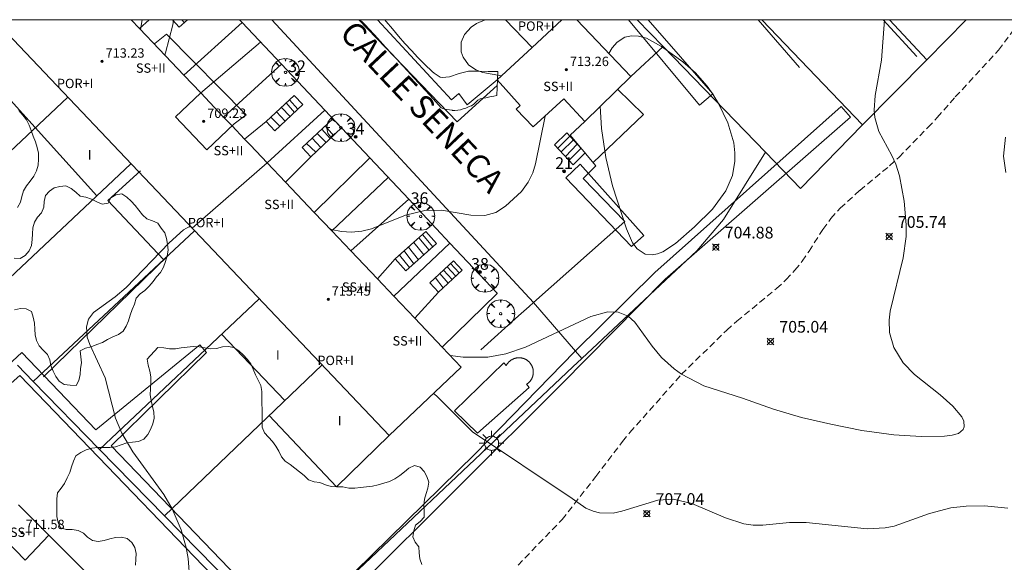
# Model space of a CAD drawing. Units: millimetres. Extents: x 422999 to 424001, y 4484997 to 4485501.
# Drawn here: x 423232 to 423317, y 4485454 to 4485500 of the extents above; entities that cross this region are included whole.
import ezdxf

# ---------------------------------------------------------------- set-up
doc = ezdxf.new("R2010")
doc.units = ezdxf.units.MM
doc.header["$MEASUREMENT"] = 0
doc.linetypes.add('SENDA', pattern=[0.842364, 0.557447, -0.284917])
doc.linetypes.add('VADO', pattern=[9.01, 2.71, -0.9, 0.9, -0.9, 0.9, -0.9, 0.9, -0.9])
doc.layers.get('0').update_dxf_attribs({"lineweight": 9})
for name, color, linetype, lineweight in [('1', 7, 'Continuous', 9), ('f012003p_num_plantas', 252, 'Continuous', 9), ('f022001p_portal', 7, 'Continuous', 9), ('f022001p_portal_texto', 7, 'Continuous', 9), ('f030033l_senda', 7, 'SENDA', 9), ('f030042l_viaurbana_texto', 7, 'Continuous', 9), ('f040024s_piscina', 140, 'Continuous', 9), ('f050002l_curvanivel_cgn', 23, 'Continuous', 9), ('f050002l_curvanivel_mae', 213, 'Continuous', 9), ('f050008p_puntocotaterreno', 7, 'Continuous', 9), ('f050009p_puntocotaconstruccionelevada', 211, 'Continuous', 9), ('f060140s_arboladourbano', 92, 'Continuous', 9), ('f061013p_arbol', 91, 'Continuous', 9), ('f070045l_muro_mur', 30, 'MURO2', 9), ('f070047l_seto', 91, 'Continuous', 9), ('f070056l_edificacion_els', 22, 'Continuous', 9), ('f070056l_edificacion_med', 221, 'Continuous', 9), ('f070056s_edificacion_edi', 240, 'Continuous', 9), ('f070058l_elementoconstruido_bordillo', 30, 'Continuous', 9), ('f071028l_acera_escalera', 11, 'Continuous', 9), ('f071028s_acera_escalera', 11, 'Continuous', 9), ('f071045l_vado', 30, 'VADO', 9), ('f081055p_farola', 7, 'Continuous', 9), ('HOJAS', 7, 'Continuous', 9)]:
    doc.layers.add(name, color=color, linetype=linetype, lineweight=lineweight)
doc.styles.add('ROMANS', font='romans.shx')
doc.styles.get("Standard").update_dxf_attribs({"font": 'arial.ttf'})
doc.styles.add('Style-s7210005_h', font='txt')
doc.linetypes.add('MURO2', pattern='A,3.1e-05,[1,muro2.shx,S=1,R=0,X=0,Y=0],-3.058844', length=3.058875)

# ---------------------------------------------------------------- blocks, each defined once
blk = doc.blocks.new('TVK2835S_ACAD_1_FMEBLOCK1')
at = {"layer": 'HOJAS'}
blk.add_lwpolyline([(-500, 250), (500, 250), (500, -250), (-500, -250)], close=True, dxfattribs=at)
blk = doc.blocks.new('punto_cota')
at = {"layer": 'f050008p_puntocotaterreno'}
for points in [[(0, 0), (-0.283, 0.283)], [(0, 0), (-0.283, -0.283)], [(0, 0), (0.283, 0.283)], [(0, 0), (0.283, -0.283)]]:
    blk.add_lwpolyline(points, dxfattribs=at)
blk.add_circle((0, 0), 0.25, dxfattribs=at)
blk = doc.blocks.new('punto_cota_construccion_elevada')
at = {"layer": 'f050009p_puntocotaconstruccionelevada'}
h = blk.add_hatch(color=256, dxfattribs=at)
h.dxf.hatch_style = 1
edge = h.paths.add_edge_path()
edge.add_arc((0, 0), 0.1, 0, 360)
blk.add_circle((0, 0), 0.1, dxfattribs=at)
blk = doc.blocks.new('arbol')
at = {"color": 0, "linetype": 'Continuous', "lineweight": 0, "flags": 128}
for points in [[(0.96, 0.012), (1.2, 0.036), (1.128, 0.468), (0.888, 0.804), (0.528, 0.528), (0.816, 0.876), (0.48, 1.104), (0.048, 1.176), (0.012, 0.96), (-0.048, 1.176), (-0.48, 1.104), (-0.816, 0.876), (-0.504, 0.528), (-0.864, 0.804), (-1.104, 0.468), (-1.188, 0.036), (-0.936, 0.012)], [(-0.936, 0.012), (-1.188, -0.048), (-1.104, -0.48), (-0.864, -0.804), (-0.504, -0.504), (-0.816, -0.876), (-0.48, -1.116)], [(-0.48, -1.116), (-0.048, -1.188), (0.012, -0.936), (0.048, -1.188), (0.48, -1.116), (0.816, -0.876), (0.528, -0.504), (0.888, -0.804), (1.128, -0.48), (1.2, -0.048), (0.96, 0.012)]]:
    blk.add_lwpolyline(points, dxfattribs=at)
at = {"color": 0, "linetype": 'Continuous', "lineweight": 0, "extrusion": (0, 0, -1)}
for start, end in [(180.0229, 7.59464), (7.22334, 180.0229)]:
    blk.add_arc((0, 0), 0.104, start, end, dxfattribs=at)
blk = doc.blocks.new('farola')
at = {"layer": '1'}
for points in [[(0, 1.05, 0), (0, 0.6, 0)], [(-1.05, 0, 0), (-0.59, 0, 0)], [(-0.75, 0.75, 0), (-0.42, 0.42, 0)], [(0.01, 0.61, 0), (0.09, 0.6, 0), (0.16, 0.58, 0), (0.24, 0.57, 0), (0.3, 0.52, 0), (0.37, 0.49, 0), (0.43, 0.43, 0), (0.48, 0.39, 0), (0.52, 0.31, 0), (0.57, 0.25, 0), (0.6, 0.18, 0), (0.61, 0.1, 0), (0.61, 0.03, 0), (0.61, -0.03, 0), (0.61, -0.11, 0), (0.6, -0.18, 0), (0.57, -0.26, 0), (0.52, -0.32, 0), (0.48, -0.39, 0), (0.43, -0.44, 0), (0.37, -0.5, 0), (0.3, -0.53, 0), (0.24, -0.57, 0), (0.16, -0.59, 0), (0.09, -0.6, 0), (0, -0.62, 0), (-0.06, -0.6, 0), (-0.14, -0.59, 0), (-0.21, -0.57, 0), (-0.27, -0.53, 0), (-0.35, -0.5, 0), (-0.41, -0.44, 0), (-0.45, -0.39, 0), (-0.5, -0.32, 0), (-0.54, -0.26, 0), (-0.57, -0.18, 0), (-0.59, -0.11, 0), (-0.59, -0.03, 0), (-0.59, 0.03, 0), (-0.59, 0.1, 0), (-0.57, 0.18, 0), (-0.54, 0.25, 0), (-0.5, 0.31, 0), (-0.45, 0.39, 0), (-0.41, 0.43, 0), (-0.35, 0.49, 0), (-0.27, 0.52, 0), (-0.21, 0.57, 0), (-0.14, 0.58, 0), (-0.06, 0.6, 0), (0.01, 0.61, 0)], [(0.75, 0.75, 0), (0.43, 0.43, 0)], [(1.05, 0, 0), (0.61, 0, 0)], [(-0.75, -0.74, 0), (-0.42, -0.41, 0)], [(0, -1.05, 0), (0, -0.62, 0)], [(0.75, -0.75, 0), (0.43, -0.44, 0)]]:
    blk.add_polyline3d(points, dxfattribs=at)
blk = doc.blocks.new('portal_catastro')
at = {"layer": 'f022001p_portal'}
h = blk.add_hatch(color=256, dxfattribs=at)
h.dxf.hatch_style = 1
edge = h.paths.add_edge_path()
edge.add_arc((0, 0), 0.125, 0, 360)
blk.add_circle((0, 0), 0.125, dxfattribs=at)

msp = doc.modelspace()

# ---------------------------------------------------------------- linework, layer by layer
at = {"layer": 'f030033l_senda'}
msp.add_polyline3d([(423275.041, 4485453.415, 0), (423278.801, 4485457.305, 0), (423281.691, 4485460.995, 0), (423283.961, 4485463.975, 0), (423284.601, 4485464.745, 0), (423289.011, 4485469.715, 0), (423292.872, 4485473.485, 0), (423293.732, 4485474.255, 0), (423297.142, 4485477.045, 0), (423297.952, 4485477.805, 0), (423298.702, 4485478.605, 0), (423299.332, 4485479.385, 0), (423299.912, 4485480.225, 0), (423301.092, 4485482.095, 0), (423301.772, 4485483.025, 0), (423302.572, 4485483.905, 0), (423304.252, 4485485.425, 0), (423306.782, 4485487.515, 0), (423307.602, 4485488.265, 0), (423310.072, 4485490.795, 0), (423310.872, 4485491.645, 0), (423312.412, 4485493.405, 0), (423316.102, 4485497.395, 0), (423317.382, 4485499.115, 0)], dxfattribs=at)
at = {"layer": 'f040024s_piscina'}
msp.add_polyline3d([(423269.602, 4485466.592, 707.527), (423273.827, 4485470.692, 706.267), (423274.03, 4485470.466, 706.267), (423274.042, 4485470.488, 706.267), (423274.054, 4485470.51, 706.267), (423274.066, 4485470.531, 706.267), (423274.08, 4485470.553, 706.267), (423274.093, 4485470.574, 706.267), (423274.107, 4485470.595, 706.267), (423274.121, 4485470.615, 706.267), (423274.136, 4485470.636, 706.267), (423274.151, 4485470.656, 706.267), (423274.167, 4485470.675, 706.267), (423274.183, 4485470.695, 706.267), (423274.199, 4485470.714, 706.267), (423274.216, 4485470.732, 706.267), (423274.233, 4485470.751, 706.267), (423274.251, 4485470.769, 706.267), (423274.268, 4485470.786, 706.267), (423274.287, 4485470.803, 706.267), (423274.305, 4485470.82, 706.267), (423274.324, 4485470.837, 706.267), (423274.343, 4485470.853, 706.267), (423274.363, 4485470.868, 706.267), (423274.383, 4485470.884, 706.267), (423274.403, 4485470.899, 706.267), (423274.424, 4485470.913, 706.267), (423274.444, 4485470.927, 706.267), (423274.465, 4485470.941, 706.267), (423274.487, 4485470.954, 706.267), (423274.508, 4485470.966, 706.267), (423274.53, 4485470.979, 706.267), (423274.552, 4485470.991, 706.267), (423274.575, 4485471.002, 706.267), (423274.597, 4485471.013, 706.267), (423274.62, 4485471.023, 706.267), (423274.643, 4485471.033, 706.267), (423274.666, 4485471.043, 706.267), (423274.69, 4485471.052, 706.267), (423274.713, 4485471.06, 706.267), (423274.737, 4485471.068, 706.267), (423274.761, 4485471.076, 706.267), (423274.785, 4485471.083, 706.267), (423274.809, 4485471.09, 706.267), (423274.833, 4485471.096, 706.267), (423274.858, 4485471.101, 706.267), (423274.882, 4485471.106, 706.267), (423274.907, 4485471.111, 706.267), (423274.932, 4485471.115, 706.267), (423274.957, 4485471.119, 706.267), (423274.982, 4485471.122, 706.267), (423275.007, 4485471.124, 706.267), (423275.032, 4485471.126, 706.267), (423275.057, 4485471.128, 706.267), (423275.082, 4485471.129, 706.267), (423275.107, 4485471.13, 706.267), (423275.132, 4485471.13, 706.267), (423275.157, 4485471.129, 706.267), (423275.182, 4485471.128, 706.267), (423275.207, 4485471.126, 706.267), (423275.232, 4485471.124, 706.267), (423275.257, 4485471.122, 706.267), (423275.282, 4485471.119, 706.267), (423275.307, 4485471.115, 706.267), (423275.331, 4485471.111, 706.267), (423275.356, 4485471.107, 706.267), (423275.381, 4485471.101, 706.267), (423275.405, 4485471.096, 706.267), (423275.429, 4485471.09, 706.267), (423275.453, 4485471.083, 706.267), (423275.478, 4485471.076, 706.267), (423275.501, 4485471.069, 706.267), (423275.525, 4485471.061, 706.267), (423275.549, 4485471.052, 706.267), (423275.572, 4485471.043, 706.267), (423275.595, 4485471.033, 706.267), (423275.618, 4485471.024, 706.267), (423275.641, 4485471.013, 706.267), (423275.664, 4485471.002, 706.267), (423275.686, 4485470.991, 706.267), (423275.708, 4485470.979, 706.267), (423275.73, 4485470.967, 706.267), (423275.752, 4485470.954, 706.267), (423275.773, 4485470.941, 706.267), (423275.794, 4485470.927, 706.267), (423275.815, 4485470.913, 706.267), (423275.835, 4485470.899, 706.267), (423275.856, 4485470.884, 706.267), (423275.876, 4485470.869, 706.267), (423275.895, 4485470.853, 706.267), (423275.914, 4485470.837, 706.267), (423275.933, 4485470.821, 706.267), (423275.952, 4485470.804, 706.267), (423275.97, 4485470.786, 706.267), (423275.988, 4485470.769, 706.267), (423276.005, 4485470.751, 706.267), (423276.023, 4485470.733, 706.267), (423276.039, 4485470.714, 706.267), (423276.056, 4485470.695, 706.267), (423276.072, 4485470.676, 706.267), (423276.087, 4485470.656, 706.267), (423276.103, 4485470.636, 706.267), (423276.117, 4485470.616, 706.267), (423276.132, 4485470.595, 706.267), (423276.146, 4485470.574, 706.267), (423276.159, 4485470.553, 706.267), (423276.172, 4485470.532, 706.267), (423276.185, 4485470.51, 706.267), (423276.197, 4485470.488, 706.267), (423276.209, 4485470.466, 706.267), (423276.22, 4485470.444, 706.267), (423276.231, 4485470.421, 706.267), (423276.241, 4485470.398, 706.267), (423276.251, 4485470.375, 706.267), (423276.26, 4485470.352, 706.267), (423276.269, 4485470.329, 706.267), (423276.278, 4485470.305, 706.267), (423276.286, 4485470.281, 706.267), (423276.293, 4485470.257, 706.267), (423276.3, 4485470.233, 706.267), (423276.307, 4485470.209, 706.267), (423276.313, 4485470.185, 706.267), (423276.318, 4485470.16, 706.267), (423276.323, 4485470.136, 706.267), (423276.328, 4485470.111, 706.267), (423276.332, 4485470.086, 706.267), (423276.335, 4485470.061, 706.267), (423276.338, 4485470.036, 706.267), (423276.341, 4485470.011, 706.267), (423276.343, 4485469.986, 706.267), (423276.344, 4485469.961, 706.267), (423276.345, 4485469.936, 706.267), (423276.345, 4485469.911, 706.267), (423276.345, 4485469.886, 706.267), (423276.345, 4485469.861, 706.267), (423276.344, 4485469.836, 706.267), (423276.342, 4485469.811, 706.267), (423276.34, 4485469.786, 706.267), (423276.337, 4485469.761, 706.267), (423276.334, 4485469.736, 706.267), (423276.33, 4485469.711, 706.267), (423276.326, 4485469.687, 706.267), (423276.321, 4485469.662, 706.267), (423276.316, 4485469.638, 706.267), (423276.31, 4485469.613, 706.267), (423276.304, 4485469.589, 706.267), (423276.298, 4485469.565, 706.267), (423276.29, 4485469.541, 706.267), (423276.283, 4485469.517, 706.267), (423276.275, 4485469.493, 706.267), (423276.266, 4485469.47, 706.267), (423276.257, 4485469.446, 706.267), (423276.247, 4485469.423, 706.267), (423276.237, 4485469.4, 706.267), (423276.227, 4485469.377, 706.267), (423276.216, 4485469.355, 706.267), (423276.204, 4485469.332, 706.267), (423276.192, 4485469.31, 706.267), (423276.18, 4485469.289, 706.267), (423276.167, 4485469.267, 706.267), (423276.154, 4485469.246, 706.267), (423276.14, 4485469.225, 706.267), (423276.126, 4485469.204, 706.267), (423276.112, 4485469.184, 706.267), (423276.097, 4485469.163, 706.267), (423276.081, 4485469.144, 706.267), (423276.066, 4485469.124, 706.267), (423276.049, 4485469.105, 706.267), (423276.033, 4485469.086, 706.267), (423276.016, 4485469.067, 706.267), (423275.999, 4485469.049, 706.267), (423275.981, 4485469.032, 706.267), (423275.963, 4485469.014, 706.267), (423275.945, 4485468.997, 706.267), (423275.926, 4485468.98, 706.267), (423275.907, 4485468.964, 706.267), (423275.887, 4485468.948, 706.267), (423275.868, 4485468.933, 706.267), (423275.848, 4485468.917, 706.267), (423275.827, 4485468.903, 706.267), (423275.807, 4485468.889, 706.267), (423275.786, 4485468.875, 706.267), (423275.765, 4485468.861, 706.267), (423275.99, 4485468.59, 706.267), (423271.585, 4485464.694, 707.527)], close=True, dxfattribs=at)
at = {"layer": 'f050002l_curvanivel_cgn'}
msp.add_line((423242.772, 4485499.165, 706), (423242.91, 4485500, 706), dxfattribs=at)
for points in [[(423306.372, 4485500, 706), (423306.097, 4485496.551, 706), (423305.55, 4485493.534, 706), (423305.479, 4485492.265, 706), (423305.536, 4485491.647, 706), (423305.876, 4485490.459, 706), (423306.983, 4485488.4, 706), (423307.324, 4485487.663, 706), (423307.647, 4485486.665, 706), (423308.046, 4485484.492, 706), (423308.223, 4485482.489, 706), (423308.204, 4485481.475, 706), (423307.956, 4485479.676, 706), (423306.852, 4485475.103, 706), (423306.749, 4485474.329, 706), (423306.778, 4485473.282, 706), (423307.163, 4485472.005, 706), (423307.961, 4485470.708, 706), (423308.932, 4485469.686, 706), (423311.117, 4485467.97, 706), (423312.212, 4485467.003, 706), (423312.958, 4485466.085, 706), (423313.136, 4485465.716, 706), (423313.177, 4485465.22, 706), (423313.086, 4485465.004, 706), (423312.68, 4485464.671, 706), (423312.147, 4485464.514, 706), (423311.49, 4485464.44, 706), (423309.483, 4485464.411, 706), (423307.153, 4485464.537, 706), (423304.429, 4485464.92, 706), (423301.761, 4485465.447, 706), (423299.276, 4485466.037, 706), (423296.886, 4485466.725, 706), (423294.235, 4485467.678, 706), (423290.909, 4485468.737, 706), (423288.998, 4485469.741, 706), (423288.393, 4485470.177, 706), (423287.298, 4485471.162, 706), (423286.495, 4485472.123, 706), (423285.034, 4485474.176, 706), (423284.46, 4485474.668, 706), (423283.586, 4485475.02, 706), (423282.708, 4485475.039, 706), (423281.251, 4485474.646, 706), (423275.681, 4485472.046, 706), (423273.991, 4485471.473, 706), (423272.464, 4485471.187, 706), (423270.359, 4485471.179, 706), (423269.235, 4485471.327, 706)], [(423282.068, 4485492.602, 706), (423282.175, 4485490.71, 706), (423282.547, 4485488.226, 706), (423283.109, 4485485.825, 706), (423284.298, 4485482.132, 706), (423284.83, 4485480.945, 706), (423285.223, 4485480.421, 706), (423285.895, 4485479.988, 706), (423286.514, 4485479.923, 706), (423286.955, 4485480.01, 706), (423287.404, 4485480.186, 706), (423288.492, 4485480.892, 706), (423290.116, 4485482.298, 706), (423291.661, 4485483.82, 706), (423292.811, 4485485.389, 706), (423293.362, 4485486.688, 706), (423293.578, 4485487.924, 706), (423293.579, 4485488.619, 706), (423293.468, 4485489.484, 706), (423292.957, 4485491.198, 706), (423292.17, 4485492.856, 706), (423291.686, 4485493.645, 706), (423291.206, 4485494.312, 706), (423290.195, 4485495.452, 706), (423289.119, 4485496.404, 706), (423287.302, 4485497.701, 706), (423286.005, 4485498.421, 706), (423285.326, 4485498.606, 706), (423284.74, 4485498.626, 706), (423284.178, 4485498.497, 706), (423283.518, 4485498.085, 706), (423283.086, 4485497.593, 706), (423282.806, 4485497.123, 706)], [(423316.696, 4485489.961, 707), (423316.537, 4485488.349, 707), (423316.718, 4485486.95, 707)], [(423247.023, 4485482.37, 707), (423246.438, 4485482.043, 707), (423245.224, 4485480.933, 707), (423241.537, 4485477.124, 707), (423240.606, 4485476.338, 707), (423238.75, 4485475.008, 707), (423238.331, 4485474.438, 707), (423238.147, 4485473.771, 707), (423238.228, 4485472.889, 707), (423238.442, 4485472.275, 707), (423239.762, 4485469.429, 707), (423240.642, 4485465.976, 707), (423241.18, 4485464.688, 707), (423242.127, 4485463.091, 707), (423244.776, 4485459.465, 707), (423245.484, 4485458.231, 707), (423246.245, 4485456.443, 707), (423246.667, 4485454.922, 707), (423246.838, 4485453.974, 707), (423247.13, 4485450.23, 707)], [(423316.909, 4485458.271, 707), (423314.903, 4485458.494, 707), (423313.337, 4485458.463, 707), (423312.032, 4485458.304, 707), (423310.207, 4485457.82, 707), (423307.185, 4485456.749, 707), (423306.422, 4485456.603, 707), (423304.865, 4485456.514, 707), (423299.662, 4485457.054, 707), (423298.24, 4485457.046, 707), (423295.958, 4485456.821, 707), (423295.133, 4485456.834, 707), (423294.341, 4485456.949, 707), (423292.776, 4485457.45, 707), (423289.879, 4485458.688, 707), (423288.32, 4485459.041, 707), (423286.999, 4485458.976, 707), (423283.924, 4485458.021, 707), (423283.161, 4485457.871, 707), (423281.998, 4485457.896, 707), (423281.466, 4485458.03, 707), (423280.833, 4485458.298, 707), (423279.661, 4485459.097, 707), (423271.151, 4485464.8, 707), (423268.074, 4485467.872, 707), (423267.81, 4485468.067, 707)]]:
    msp.add_polyline3d(points, dxfattribs=at)
at = {"layer": 'f050002l_curvanivel_mae'}
for points in [[(423244.86, 4485496.969, 705), (423244.904, 4485497.182, 705), (423245.536, 4485499.573, 705), (423245.597, 4485500, 705)], [(423272.22, 4485500, 705), (423271.475, 4485499.678, 705), (423271.027, 4485499.377, 705), (423270.451, 4485498.737, 705), (423270.186, 4485498.079, 705), (423270.183, 4485497.245, 705), (423270.336, 4485496.792, 705), (423270.817, 4485496.148, 705), (423271.43, 4485495.731, 705), (423272.021, 4485495.497, 705), (423273.629, 4485495.197, 705)], [(423277.359, 4485491.792, 705), (423277.359, 4485491.756, 705), (423276.524, 4485487.693, 705), (423276.297, 4485486.922, 705), (423275.918, 4485486.112, 705), (423275.329, 4485485.319, 705), (423273.969, 4485484.064, 705), (423273.147, 4485483.526, 705), (423272.203, 4485483.274, 705), (423270.996, 4485483.312, 705), (423268.501, 4485483.733, 705), (423267.074, 4485483.714, 705), (423265.425, 4485483.294, 705), (423262.521, 4485482.141, 705), (423261.675, 4485481.948, 705), (423260.812, 4485481.868, 705), (423259.943, 4485481.912, 705), (423259.076, 4485482.09, 705), (423258.97, 4485482.126, 705)]]:
    msp.add_polyline3d(points, dxfattribs=at)
at = {"layer": 'f060140s_arboladourbano'}
for points in [[(423232.375, 4485492.239, 705.565), (423232.709, 4485491.851, 705.565), (423233.022, 4485491.451, 705.565), (423233.259, 4485490.999, 705.565), (423233.426, 4485490.525, 705.565), (423233.592, 4485490.048, 705.565), (423233.786, 4485489.582, 705.565), (423233.951, 4485489.096, 705.565), (423234.045, 4485488.591, 705.565), (423234.059, 4485488.086, 705.565), (423234.028, 4485487.575, 705.565), (423233.88, 4485487.084, 705.565), (423233.647, 4485486.633, 705.565), (423233.349, 4485486.223, 705.565), (423233.034, 4485485.823, 705.565), (423232.779, 4485485.39, 705.565), (423232.634, 4485484.9, 705.565), (423232.503, 4485484.404, 705.565), (423232.256, 4485483.955, 705.565)], [(423231.98, 4485479.622, 705.565), (423232.487, 4485479.6, 705.565), (423232.923, 4485479.86, 705.565), (423233.244, 4485480.261, 705.565), (423233.448, 4485480.724, 705.565), (423233.522, 4485481.218, 705.565), (423233.538, 4485481.719, 705.565), (423233.581, 4485482.218, 705.565), (423233.718, 4485482.703, 705.565), (423233.978, 4485483.131, 705.565), (423234.306, 4485483.517, 705.565), (423234.498, 4485483.98, 705.565), (423234.549, 4485484.479, 705.565), (423234.657, 4485484.978, 705.565), (423234.988, 4485485.353, 705.565), (423235.407, 4485485.633, 705.565), (423235.892, 4485485.765, 705.565), (423236.397, 4485485.814, 705.565), (423236.855, 4485485.598, 705.565), (423237.244, 4485485.273, 705.565), (423237.61, 4485484.932, 705.565), (423238.105, 4485484.838, 705.565), (423238.587, 4485484.668, 705.565), (423239.042, 4485484.459, 705.565), (423239.505, 4485484.248, 705.565), (423239.998, 4485484.333, 705.565), (423240.23, 4485484.787, 705.565), (423240.666, 4485485.046, 705.565), (423241.169, 4485485.12, 705.565), (423241.604, 4485484.854, 705.565), (423241.986, 4485484.51, 705.565), (423242.316, 4485484.125, 705.565), (423242.633, 4485483.734, 705.565), (423242.931, 4485483.329, 705.565), (423243.317, 4485483.006, 705.565), (423243.793, 4485482.816, 705.565), (423244.254, 4485482.61, 705.565), (423244.55, 4485482.207, 705.565), (423244.861, 4485481.809, 705.565), (423245.004, 4485481.323, 705.565), (423245.08, 4485480.818, 705.565), (423245.136, 4485480.318, 705.565), (423245.053, 4485479.824, 705.565), (423244.917, 4485479.338, 705.565), (423244.751, 4485478.855, 705.565), (423244.478, 4485478.423, 705.565), (423244.139, 4485478.046, 705.565), (423243.843, 4485477.636, 705.565), (423243.523, 4485477.235, 705.565), (423243.155, 4485476.879, 705.565), (423242.741, 4485476.579, 705.565), (423242.389, 4485476.211, 705.565), (423242.249, 4485475.72, 705.565), (423242.068, 4485475.246, 705.565), (423241.877, 4485474.778, 705.565), (423241.744, 4485474.289, 705.565), (423241.557, 4485473.819, 705.565), (423241.286, 4485473.396, 705.565), (423240.88, 4485473.104, 705.565), (423240.419, 4485472.907, 705.565), (423239.966, 4485472.68, 705.565), (423239.519, 4485472.432, 705.565), (423239.046, 4485472.248, 705.565), (423238.567, 4485472.061, 705.565), (423238.078, 4485471.936, 705.565), (423237.627, 4485471.709, 705.565), (423237.659, 4485471.202, 705.565), (423237.724, 4485470.704, 705.565), (423237.648, 4485470.201, 705.565), (423237.61, 4485469.698, 705.565), (423237.516, 4485469.193, 705.565), (423237.265, 4485468.756, 705.565), (423236.767, 4485468.802, 705.565), (423236.256, 4485468.859, 705.565), (423235.825, 4485469.132, 705.565), (423235.53, 4485469.539, 705.565), (423235.3, 4485469.992, 705.565), (423235.116, 4485470.464, 705.565), (423235.021, 4485470.961, 705.565), (423234.822, 4485471.42, 705.565), (423234.462, 4485471.768, 705.565), (423234.119, 4485472.145, 705.565), (423233.888, 4485472.596, 705.565), (423233.772, 4485473.084, 705.565), (423233.751, 4485473.585, 705.565), (423233.707, 4485474.097, 705.565), (423233.587, 4485474.585, 705.565), (423233.467, 4485475.075, 705.565), (423233.014, 4485475.298, 705.565), (423232.507, 4485475.332, 705.565), (423232.014, 4485475.221, 705.565)], [(423242.348, 4485453.419, 707.235), (423242.379, 4485453.923, 707.235), (423242.415, 4485454.426, 707.235), (423242.294, 4485454.915, 707.235), (423242.019, 4485455.34, 707.235), (423241.645, 4485455.691, 707.235), (423241.152, 4485455.801, 707.235), (423240.644, 4485455.784, 707.235), (423240.149, 4485455.665, 707.235), (423239.668, 4485455.518, 707.235), (423239.165, 4485455.449, 707.235), (423238.667, 4485455.517, 707.235), (423238.25, 4485455.795, 707.235), (423237.893, 4485456.153, 707.235), (423237.44, 4485456.391, 707.235), (423236.935, 4485456.464, 707.235), (423236.429, 4485456.459, 707.235), (423235.947, 4485456.597, 707.235), (423235.738, 4485457.064, 707.235), (423235.636, 4485457.565, 707.235), (423235.62, 4485458.072, 707.235), (423235.618, 4485458.587, 707.235), (423235.633, 4485459.092, 707.235), (423235.679, 4485459.602, 707.235), (423235.997, 4485459.989, 707.235), (423236.288, 4485460.405, 707.235), (423236.506, 4485460.861, 707.235), (423236.721, 4485461.324, 707.235), (423236.875, 4485461.81, 707.235), (423237.034, 4485462.298, 707.235), (423237.257, 4485462.764, 707.235), (423237.674, 4485463.043, 707.235), (423238.132, 4485463.263, 707.235), (423238.619, 4485463.415, 707.235), (423239.126, 4485463.472, 707.235), (423239.634, 4485463.474, 707.235), (423240.143, 4485463.452, 707.235), (423240.649, 4485463.52, 707.235), (423241.117, 4485463.702, 707.235), (423241.596, 4485463.858, 707.235), (423242.097, 4485463.929, 707.235), (423242.604, 4485463.982, 707.235), (423243.067, 4485464.174, 707.235), (423243.386, 4485464.574, 707.235), (423243.635, 4485465.016, 707.235), (423243.822, 4485465.485, 707.235), (423243.952, 4485465.973, 707.235), (423243.907, 4485466.474, 707.235), (423243.793, 4485466.97, 707.235), (423243.693, 4485467.465, 707.235), (423243.612, 4485467.969, 707.235), (423243.613, 4485468.475, 707.235), (423243.658, 4485468.987, 707.235), (423243.645, 4485469.489, 707.235), (423243.562, 4485469.991, 707.235), (423243.432, 4485470.488, 707.235), (423243.342, 4485470.995, 707.235), (423244.26, 4485472.019, 707.235), (423244.758, 4485471.972, 707.235), (423245.258, 4485471.879, 707.235), (423245.767, 4485471.888, 707.235), (423246.261, 4485471.973, 707.235), (423246.769, 4485472.046, 707.235), (423247.27, 4485472.085, 707.235), (423247.773, 4485472.056, 707.235), (423248.266, 4485471.97, 707.235), (423248.772, 4485471.887, 707.235), (423249.28, 4485471.926, 707.235), (423249.768, 4485472.054, 707.235), (423250.267, 4485472.092, 707.235), (423250.758, 4485471.993, 707.235), (423251.19, 4485471.733, 707.235), (423251.546, 4485471.38, 707.235), (423251.901, 4485471.017, 707.235), (423252.188, 4485470.602, 707.235), (423252.412, 4485470.147, 707.235), (423252.612, 4485469.674, 707.235), (423252.843, 4485469.216, 707.235), (423253.047, 4485468.753, 707.235), (423253.152, 4485468.252, 707.235), (423253.137, 4485467.742, 707.235), (423253.142, 4485467.233, 707.235), (423253.166, 4485466.724, 707.235), (423253.175, 4485466.217, 707.235), (423253.176, 4485465.706, 707.235), (423253.176, 4485465.196, 707.235), (423253.379, 4485464.727, 707.235), (423253.708, 4485464.35, 707.235), (423254.058, 4485463.986, 707.235), (423254.351, 4485463.574, 707.235), (423254.609, 4485463.141, 707.235), (423254.809, 4485462.678, 707.235), (423255.147, 4485462.302, 707.235), (423255.556, 4485462.001, 707.235), (423255.957, 4485461.696, 707.235), (423256.371, 4485461.39, 707.235), (423256.754, 4485461.063, 707.235), (423257.12, 4485460.701, 707.235), (423257.605, 4485460.542, 707.235), (423258.101, 4485460.463, 707.235), (423258.571, 4485460.271, 707.235), (423259.057, 4485460.147, 707.235), (423259.569, 4485460.117, 707.235), (423260.073, 4485460.106, 707.235), (423260.573, 4485460, 707.235), (423261.078, 4485459.981, 707.235), (423261.58, 4485460.042, 707.235), (423262.088, 4485460.102, 707.235), (423262.59, 4485460.171, 707.235), (423263.079, 4485460.283, 707.235), (423263.568, 4485460.412, 707.235), (423264.045, 4485460.564, 707.235), (423264.504, 4485460.791, 707.235), (423264.929, 4485461.078, 707.235), (423265.326, 4485461.385, 707.235), (423265.717, 4485461.708, 707.235), (423266.179, 4485461.927, 707.235), (423266.663, 4485461.794, 707.235), (423267.018, 4485461.426, 707.235), (423267.258, 4485460.981, 707.235), (423267.422, 4485460.505, 707.235), (423267.331, 4485460.006, 707.235), (423267.175, 4485459.527, 707.235), (423267.039, 4485459.043, 707.235), (423266.992, 4485458.536, 707.235), (423267.008, 4485458.027, 707.235), (423267.012, 4485457.512, 707.235), (423266.671, 4485457.141, 707.235), (423266.272, 4485456.82, 707.235), (423266.122, 4485456.338, 707.235), (423266.04, 4485455.843, 707.235), (423266.252, 4485455.378, 707.235), (423266.574, 4485454.982, 707.235), (423266.581, 4485454.47, 707.235), (423266.66, 4485453.964, 707.235), (423266.807, 4485453.478, 707.235)]]:
    msp.add_polyline3d(points, dxfattribs=at)
at = {"layer": 'f070045l_muro_mur'}
for p, q in [((423242.69, 4485499.252, 706.907), (423243.511, 4485500, 706.562)), ((423304.492, 4485491.015, 705.879), (423295.868, 4485500, 705.889)), ((423306.797, 4485500, 706.378), (423309.972, 4485496.585, 706.494)), ((423313.325, 4485500, 706.58), (423309.972, 4485496.585, 706.494)), ((423247.899, 4485493.73, 705.344), (423253.039, 4485498.088, 704.815)), ((423309.972, 4485496.585, 706.494), (423304.492, 4485491.015, 705.879)), ((423236.551, 4485493.385, 704.243), (423222.651, 4485480.296, 706.018)), ((423253.591, 4485487.784, 705.344), (423258.526, 4485492.265, 704.785)), ((423228.121, 4485474.696, 706.742), (423241.956, 4485487.699, 704.189)), ((423259.124, 4485481.964, 705.769), (423263.927, 4485486.534, 704.785)), ((423247.396, 4485481.977, 704.451), (423233.601, 4485469.106, 706.742)), ((423264.428, 4485476.385, 705.769), (423269.22, 4485480.917, 705.111)), ((423252.914, 4485476.172, 704.708), (423239.271, 4485463.306, 707.146)), ((423280.481, 4485471.065, 706.525), (423276.361, 4485475.836, 706.267)), ((423233.601, 4485469.106, 706.742), (423232.251, 4485470.486, 706.742)), ((423258.286, 4485470.521, 704.521), (423244.831, 4485457.636, 707.146)), ((423239.271, 4485463.306, 707.146), (423233.601, 4485469.106, 706.742)), ((423244.831, 4485457.636, 707.146), (423239.271, 4485463.306, 707.146)), ((423255.131, 4485447.116, 707.598), (423244.831, 4485457.636, 707.146))]:
    msp.add_line(p, q, dxfattribs=at)
for points in [[(423251.238, 4485500, 704.815), (423251.462, 4485499.762, 704.815), (423246.489, 4485495.255, 705.344)], [(423273.262, 4485494.856, 705.206), (423270.682, 4485492.736, 705.206), (423269.972, 4485493.686, 705.206), (423269.342, 4485493.156, 705.206), (423263.02, 4485500, 704.787)], [(423296.192, 4485488.685, 706.387), (423287.442, 4485497.706, 705.921), (423285.214, 4485500, 705.774)], [(423249.879, 4485491.689, 705.344), (423254.815, 4485496.204, 704.815), (423258.526, 4485492.265, 704.785)], [(423258.526, 4485492.265, 704.785), (423262.364, 4485488.192, 704.785), (423257.623, 4485483.543, 705.769)], [(423304.492, 4485491.015, 705.879), (423299.192, 4485485.595, 705.819), (423296.192, 4485488.685, 706.387)], [(423276.002, 4485475.516, 706.267), (423276.361, 4485475.836, 706.267), (423284.162, 4485482.776, 706.248), (423280.612, 4485486.425, 706.248), (423281.702, 4485487.516, 706.174), (423279.502, 4485490.126, 706.174)], [(423296.192, 4485488.685, 706.387), (423292.592, 4485482.945, 706.296), (423290.332, 4485480.265, 706.296), (423280.481, 4485471.065, 706.525)], [(423260.738, 4485480.266, 705.769), (423265.693, 4485484.66, 705.769), (423269.22, 4485480.917, 705.111)], [(423269.22, 4485480.917, 705.111), (423273.255, 4485476.635, 705.111), (423273.265, 4485476.623, 705.221), (423268.566, 4485472.032, 706.267)], [(423271.851, 4485471.815, 706.267), (423275.082, 4485474.696, 706.267), (423276.002, 4485475.516, 706.267)], [(423280.481, 4485471.065, 706.525), (423279.711, 4485470.345, 706.525), (423255.131, 4485447.116, 707.598)]]:
    msp.add_polyline3d(points, dxfattribs=at)
at = {"layer": 'f070047l_seto'}
for p, q in [((423295.557, 4485500, 705.897), (423299.106, 4485495.928, 705.879)), ((423309.119, 4485496.854, 706.494), (423306.243, 4485500, 706.362)), ((423273.217, 4485493.531, 705.206), (423273.304, 4485495.569, 705.206)), ((423234.495, 4485469.509, 706.742), (423245.136, 4485479.849, 706.88))]:
    msp.add_line(p, q, dxfattribs=at)
for points in [[(423261.528, 4485500, 704.516), (423261.807, 4485499.726, 704.516), (423261.999, 4485499.524, 704.516), (423262.288, 4485499.212, 704.516), (423262.766, 4485498.696, 704.516), (423263.244, 4485498.18, 704.516), (423263.721, 4485497.663, 704.516), (423264.197, 4485497.145, 704.516), (423264.673, 4485496.627, 704.785), (423265.149, 4485496.109, 704.785), (423265.625, 4485495.591, 704.785), (423266.1, 4485495.072, 704.785), (423266.576, 4485494.554, 704.785), (423267.051, 4485494.035, 705.206), (423267.527, 4485493.517, 705.206), (423268.003, 4485492.999, 705.206), (423268.479, 4485492.481, 705.206)], [(423263.65, 4485500, 704.516), (423263.774, 4485499.849, 704.516), (423264.304, 4485499.209, 704.516), (423264.834, 4485498.584, 704.516), (423265.371, 4485497.97, 704.516), (423265.92, 4485497.365, 704.516), (423266.487, 4485496.768, 704.785), (423267.079, 4485496.177, 705.206), (423267.702, 4485495.588, 705.206), (423267.875, 4485495.431, 705.206), (423268.395, 4485495.093, 705.206), (423268.546, 4485495.058, 705.206), (423269.191, 4485495.124, 705.206), (423269.994, 4485495.419, 705.206), (423270.813, 4485495.601, 705.206), (423270.837, 4485495.601, 705.206), (423271.643, 4485495.591, 705.206), (423272.474, 4485495.58, 705.206), (423273.304, 4485495.569, 705.206)], [(423286.171, 4485500, 705.762), (423291.678, 4485493.67, 706.387), (423290.537, 4485492.701, 706.387), (423284.475, 4485500, 705.675)], [(423273.217, 4485493.531, 705.206), (423272.981, 4485493.483, 705.206), (423272.746, 4485493.434, 705.206), (423272.511, 4485493.386, 705.206), (423272.276, 4485493.338, 705.206), (423272.04, 4485493.29, 705.206), (423271.823, 4485493.245, 705.206), (423271.805, 4485493.241, 705.206), (423271.601, 4485493.136, 705.206), (423271.427, 4485492.97, 705.206), (423271.253, 4485492.79, 705.206), (423271.049, 4485492.646, 705.206), (423271.034, 4485492.639, 705.206), (423270.816, 4485492.545, 705.206), (423270.583, 4485492.454, 705.206), (423270.349, 4485492.376, 705.206), (423270.116, 4485492.314, 705.206), (423269.882, 4485492.272, 705.206), (423269.648, 4485492.253, 705.206), (423269.44, 4485492.259, 705.206), (423269.415, 4485492.261, 705.206), (423269.18, 4485492.289, 705.206), (423268.945, 4485492.334, 705.206), (423268.711, 4485492.397, 705.206), (423268.479, 4485492.481, 705.206)], [(423243.238, 4485436.273, 707.778), (423237.601, 4485431.86, 707.778), (423238.382, 4485430.952, 707.778), (423245.936, 4485437.076, 707.069), (423261.016, 4485451.201, 707.884), (423261.247, 4485451.43, 707.866), (423278.721, 4485468.853, 706.525), (423287.604, 4485477.829, 706.296), (423303.445, 4485491.672, 705.879), (423302.664, 4485492.582, 705.879), (423286.738, 4485478.42, 706.248), (423279.884, 4485471.66, 706.525), (423271.366, 4485462.936, 707.527), (423258.154, 4485449.974, 707.884), (423245.34, 4485437.918, 707.069)], [(423284.731, 4485480.645, 706.248), (423279.132, 4485486.491, 706.248), (423280.352, 4485487.668, 706.174), (423285.784, 4485481.57, 706.248), (423284.731, 4485480.645, 706.248)], [(423225.751, 4485465.226, 0), (423232.621, 4485471.566, 0), (423238.948, 4485464.988, 0), (423247.846, 4485472.222, 0), (423248.424, 4485471.567, 0), (423240.277, 4485463.607, 0), (423256.111, 4485447.146, 0), (423242.581, 4485437.236, 0), (423233.841, 4485445.356, 0), (423234.871, 4485446.206, 0), (423242.611, 4485438.886, 0), (423254.081, 4485447.196, 0), (423232.471, 4485469.616, 0), (423226.621, 4485464.456, 0), (423225.861, 4485465.226, 0)]]:
    msp.add_polyline3d(points, dxfattribs=at)
at = {"layer": 'f070056l_edificacion_els'}
for p, q in [((423284.683, 4485495.157, 713.26), (423287.443, 4485497.706, 709.79)), ((423239.043, 4485484.957, 709.34), (423228.413, 4485496.717, 709.06)), ((423280.753, 4485491.317, 713.27), (423279.503, 4485490.127, 711.47)), ((423255.122, 4485467.487, 709.92), (423249.702, 4485473.147, 709.9))]:
    msp.add_line(p, q, dxfattribs=at)
for points in [[(423250.771, 4485491.097, 710.72), (423251.799, 4485491.888, 710.72), (423244.996, 4485498.754, 710.72), (423243.988, 4485497.979, 710.72)], [(423281.453, 4485487.797, 708.71), (423285.763, 4485491.896, 709), (423283.553, 4485494.057, 709)], [(423244.752, 4485479.507, 709.62), (423239.973, 4485484.557, 709.38), (423242.773, 4485487.097, 709.38)], [(423264.032, 4485464.477, 711.01), (423259.522, 4485460.097, 710.13), (423253.762, 4485466.197, 710.04)]]:
    msp.add_polyline3d(points, dxfattribs=at)
at = {"layer": 'f070056l_edificacion_med'}
for p, q in [((423276.243, 4485497.627, 705.33), (423278.774, 4485500, 705.52)), ((423253.591, 4485487.784, 710.72), (423247.174, 4485482.21, 710.72))]:
    msp.add_line(p, q, dxfattribs=at)
for points in [[(423247.899, 4485493.73, 710.72), (423245.757, 4485491.693, 710.72), (423248.435, 4485488.876, 710.72), (423250.771, 4485491.097, 710.72)], [(423230.352, 4485456.457, 706.006), (423232.922, 4485453.837, 706.006), (423234.932, 4485455.967, 706.006)]]:
    msp.add_polyline3d(points, dxfattribs=at)
at = {"layer": 'f070056s_edificacion_edi'}
for points in [[(423241.978, 4485500, 701.9), (423242.69, 4485499.252, 701.9), (423244.364, 4485497.49, 701.9), (423246.489, 4485495.255, 701.9), (423247.92, 4485493.75, 701.9), (423249.879, 4485491.689, 701.9), (423250.598, 4485490.933, 701.9), (423251.669, 4485489.806, 701.9), (423252.168, 4485489.281, 701.9), (423253.591, 4485487.784, 701.9), (423255.176, 4485486.117, 701.9), (423257.623, 4485483.543, 701.9), (423259.124, 4485481.964, 701.9), (423260.738, 4485480.266, 701.9), (423263.015, 4485477.871, 701.9), (423264.428, 4485476.385, 701.9), (423266.212, 4485474.507, 701.9), (423268.566, 4485472.032, 701.9), (423270.186, 4485470.327, 701.9), (423264.032, 4485464.477, 701.9), (423246.848, 4485482.553, 701.9), (423230.263, 4485500, 701.9)], [(423280.061, 4485500, 705.641), (423284.683, 4485495.157, 706.174), (423280.753, 4485491.317, 706.174), (423278.943, 4485493.237, 706.174), (423276.323, 4485490.847, 705.206), (423274.893, 4485492.367, 705.206), (423275.213, 4485492.677, 705.206), (423273.263, 4485494.857, 705.206), (423276.243, 4485497.627, 705.33), (423273.961, 4485500, 705.33)]]:
    msp.add_polyline3d(points, close=True, dxfattribs=at)
msp.add_polyline3d([(423232.342, 4485458.557, 706.252), (423234.932, 4485455.967, 706.006), (423240.242, 4485450.677, 706.916), (423236.772, 4485447.057, 706.006), (423235.412, 4485448.347, 706.006), (423233.572, 4485446.487, 706.464), (423231.582, 4485444.487, 706.464), (423233.032, 4485443.117, 706.464), (423229.922, 4485439.967, 706.464)], dxfattribs=at)
at = {"layer": 'f070058l_elementoconstruido_bordillo'}
for p, q in [((423254.815, 4485496.204, 704.44), (423251.462, 4485499.762, 704.36)), ((423276.362, 4485475.836, 705.06), (423253.984, 4485500, 700.843)), ((423253.526, 4485491.307, 704.79), (423251.669, 4485489.806, 704.79)), ((423257.32, 4485488.284, 704.81), (423255.176, 4485486.117, 704.81)), ((423265.693, 4485484.66, 705.05), (423262.364, 4485488.192, 704.73)), ((423264.543, 4485479.568, 705.14), (423263.015, 4485477.871, 705.14)), ((423268.249, 4485476.721, 705.15), (423266.212, 4485474.507, 705.15))]:
    msp.add_line(p, q, dxfattribs=at)
msp.add_polyline3d([(423261.428, 4485500, 704.425), (423269.833, 4485491.278, 704.76), (423272.059, 4485493.293, 704.78), (423273.253, 4485494.375, 704.93)], dxfattribs=at)
at = {"layer": 'f071028l_acera_escalera'}
for p, q in [((423246.517, 4485499.753, 707.07), (423246.295, 4485500, 707.068)), ((423255.936, 4485492.085, 704.964), (423255.216, 4485492.893, 704.947)), ((423256.226, 4485492.357, 704.724), (423255.504, 4485493.163, 704.708)), ((423255.129, 4485491.328, 705.631), (423254.392, 4485492.119, 705.629)), ((423255.575, 4485491.746, 705.262), (423254.811, 4485492.513, 705.281)), ((423254.692, 4485490.917, 705.993), (423253.919, 4485491.676, 706.02)), ((423258.989, 4485489.851, 705.288), (423258.269, 4485490.659, 705.271)), ((423259.279, 4485490.123, 705.048), (423258.557, 4485490.929, 705.033)), ((423258.183, 4485489.094, 705.955), (423257.445, 4485489.885, 705.953)), ((423258.628, 4485489.512, 705.587), (423257.864, 4485490.279, 705.606)), ((423278.436, 4485489.03, 707.233), (423279.457, 4485490.061, 707.279)), ((423278.732, 4485488.713, 706.876), (423279.766, 4485489.73, 706.906)), ((423257.745, 4485488.683, 706.317), (423256.972, 4485489.441, 706.344)), ((423279.097, 4485488.322, 706.436), (423280.093, 4485489.38, 706.513)), ((423279.401, 4485487.996, 706.069), (423280.434, 4485489.015, 706.102)), ((423266.554, 4485481.371, 705.686), (423267.444, 4485480.323, 705.715)), ((423266.885, 4485481.669, 705.334), (423267.751, 4485480.598, 705.389)), ((423265.318, 4485480.264, 706.997), (423266.126, 4485479.141, 707.114)), ((423265.68, 4485480.588, 706.614), (423266.521, 4485479.495, 706.695)), ((423266.12, 4485480.983, 706.146), (423266.979, 4485479.906, 706.209)), ((423264.919, 4485479.905, 707.421), (423265.775, 4485478.826, 707.487)), ((423269.409, 4485477.812, 706.004), (423268.669, 4485478.614, 705.996)), ((423269.724, 4485478.108, 705.653), (423268.968, 4485478.895, 705.662)), ((423270.003, 4485478.37, 705.342), (423269.256, 4485479.166, 705.341)), ((423268.651, 4485477.099, 706.85), (423267.977, 4485477.963, 706.768)), ((423269.071, 4485477.494, 706.381), (423268.356, 4485478.32, 706.345))]:
    msp.add_line(p, q, dxfattribs=at)
at = {"layer": 'f071028s_acera_escalera'}
for points in [[(423246.79, 4485500, 706.798), (423246.086, 4485499.36, 707.45), (423245.503, 4485500, 707.45)], [(423254.267, 4485490.518, 706.34), (423253.526, 4485491.307, 706.34), (423255.905, 4485493.54, 704.38), (423256.646, 4485492.751, 704.38)], [(423257.32, 4485488.284, 706.67), (423256.579, 4485489.072, 706.67), (423259.208, 4485491.541, 704.7), (423259.95, 4485490.754, 704.7)], [(423279.759, 4485487.613, 705.64), (423278.169, 4485489.316, 707.55), (423279.196, 4485490.341, 707.59), (423280.787, 4485488.638, 705.68)], [(423265.461, 4485478.544, 707.82), (423264.543, 4485479.568, 707.82), (423267.149, 4485481.905, 705.05), (423268.067, 4485480.882, 705.05)], [(423270.27, 4485478.622, 705.04), (423268.249, 4485476.721, 707.3), (423267.502, 4485477.516, 707.3), (423269.523, 4485479.417, 705.04)]]:
    msp.add_polyline3d(points, close=True, dxfattribs=at)
at = {"layer": 'f071045l_vado'}
msp.add_line((423273.253, 4485494.375, 705.206), (423273.269, 4485494.389, 705.206), dxfattribs=at)

# ---------------------------------------------------------------- block references
at = {"layer": 'f022001p_portal'}
for p in [(423256.151, 4485495.323), (423261.152, 4485489.994), (423278.972, 4485487.052), (423266.62, 4485484.055), (423271.785, 4485478.443)]:
    msp.add_blockref('portal_catastro', p, dxfattribs=at)
at = {"layer": 'f050008p_puntocotaterreno'}
for p in [(423306.752, 4485481.475, 705.74), (423291.953, 4485480.566, 704.882), (423296.622, 4485472.525, 705.04), (423286.041, 4485457.815, 707.04)]:
    msp.add_blockref('punto_cota', p, dxfattribs=at)
at = {"layer": 'f050009p_puntocotaconstruccionelevada'}
for p in [(423239.489, 4485496.457, 713.23), (423279.17, 4485495.742, 713.26), (423248.177, 4485491.313, 709.23), (423258.812, 4485476.13, 713.45), (423232.655, 4485456.197, 711.58)]:
    msp.add_blockref('punto_cota_construccion_elevada', p, dxfattribs=at)
at = {"layer": 'f061013p_arbol'}
for p in [(423255.161, 4485495.503, 705.344), (423259.897, 4485490.778, 704.785), (423266.717, 4485483.206, 705.769), (423272.211, 4485477.919, 705.111), (423273.553, 4485474.895, 706.267)]:
    msp.add_blockref('arbol', p, dxfattribs=at)
at = {"layer": 'f081055p_farola'}
msp.add_blockref('farola', (423272.769, 4485463.836), dxfattribs=at)
at = {"layer": 'HOJAS'}
msp.add_blockref('TVK2835S_ACAD_1_FMEBLOCK1', (423500, 4485250), dxfattribs=at)

# ---------------------------------------------------------------- texts
at = {"layer": 'f012003p_num_plantas', "char_height": 0.8, "attachment_point": 5}
for s, insert, width in [('{\\fArial|b0|i0;POR+I}', (423276.595, 4485499.455), 4), ('{\\fArial|b0|i0;SS+II}', (423243.655, 4485495.87), 4), ('{\\fArial|b0|i0;POR+I}', (423237.188, 4485494.555), 4), ('{\\fArial|b0|i0;SS+II}', (423278.469, 4485494.305), 4), ('{\\fArial|b0|i0;I}', (423238.42, 4485488.46), 0.8), ('{\\fArial|b0|i0;SS+II}', (423250.295, 4485488.82), 4), ('{\\fArial|b0|i0;SS+II}', (423254.625, 4485484.225), 4), ('{\\fArial|b0|i0;POR+I}', (423248.375, 4485482.675), 4), ('{\\fArial|b0|i0;SS+II}', (423261.26, 4485477.17), 4), ('{\\fArial|b0|i0;SS+II}', (423265.585, 4485472.575), 4), ('{\\fArial|b0|i0;I}', (423254.513, 4485471.355), 0.8), ('{\\fArial|b0|i0;POR+I}', (423259.449, 4485470.905), 4), ('{\\fArial|b0|i0;I}', (423259.794, 4485465.755), 0.8), ('{\\fArial|b0|i0;SS+I}', (423232.728, 4485456.225), 3.2)]:
    msp.add_mtext(s, dxfattribs=dict(at, insert=insert, width=width))
at = {"layer": 'f022001p_portal_texto', "char_height": 1, "width": 2, "attachment_point": 8}
for s, insert in [('{\\fTrebuchet MS|b0|i0;32}', (423256.151, 4485495.523)), ('{\\fTrebuchet MS|b0|i0;34}', (423261.152, 4485490.194)), ('{\\fTrebuchet MS|b0|i0;21}', (423278.972, 4485487.252)), ('{\\fTrebuchet MS|b0|i0;36}', (423266.62, 4485484.255)), ('{\\fTrebuchet MS|b0|i0;38}', (423271.785, 4485478.643))]:
    msp.add_mtext(s, dxfattribs=dict(at, insert=insert))
at = {"layer": 'f030042l_viaurbana_texto', "insert": (423259.235, 4485498.307, 704.65), "char_height": 2, "width": 24, "attachment_point": 7, "rotation": 313.25507, "style": 'ROMANS'}
msp.add_mtext('CALLE SENECA', dxfattribs=at)
at = {"layer": 'f050008p_puntocotaterreno', "style": 'Style-s7210005_h'}
for s, p in [('705.74', (423307.502, 4485482.225, 705.74)), ('704.88', (423292.703, 4485481.316, 704.882)), ('705.04', (423297.372, 4485473.275, 705.04)), ('707.04', (423286.791, 4485458.565, 707.04))]:
    msp.add_text(s, height=1, dxfattribs=at).set_placement(p)
at = {"layer": 'f050009p_puntocotaconstruccionelevada', "style": 'Style-s7210005_h'}
for s, p in [('713.23', (423239.789, 4485496.757, 713.23)), ('713.26', (423279.47, 4485496.042, 713.26)), ('709.23', (423248.477, 4485491.613, 709.23)), ('713.45', (423259.112, 4485476.43, 713.45)), ('711.58', (423232.955, 4485456.497, 711.58))]:
    msp.add_text(s, height=0.8, dxfattribs=at).set_placement(p)

doc.saveas('drawing.dxf')
